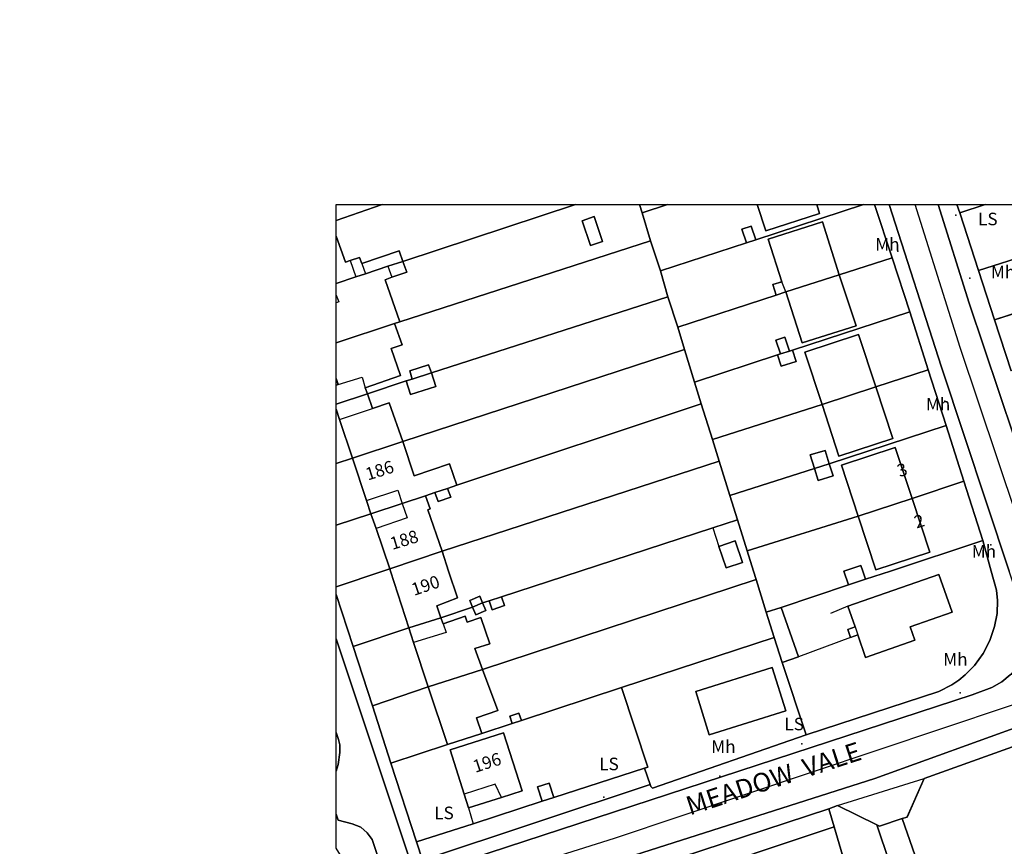
# Model space of a CAD drawing. Units: millimetres. Extents: x 708389209 to 737275418, y 711397183 to 740283392.
# Drawn here: x 722705461 to 722862653, y 725984037 to 726116037 of the extents above; entities that cross this region are included whole.
import ezdxf

# ---------------------------------------------------------------- set-up
doc = ezdxf.new("R2010")
doc.units = ezdxf.units.MM
doc.layers.add('19013-xrf_context$0$Anno', color=7, linetype='Continuous', true_color=0x5dd2c9)
for name, color, linetype in [('19013-xrf_context$0$ARTIFICIAL_POLY', 92, 'Continuous'), ('19013-xrf_context$0$BLP_POLY', 92, 'Continuous'), ('19013-xrf_context$0$BUILDING_POLY', 1, 'Continuous'), ('19013-xrf_context$0$DIVISION_LINE', 92, 'Continuous'), ('19013-xrf_context$0$SITE_POLY', 92, 'Continuous'), ('19013-xrf_context$0$STRUCTURE_PNT', 92, 'Continuous'), ('19013-xrf_context$0$VEGETATION_POLY', 92, 'Continuous'), ('19013-xrf_context$0$WAY_GDF1', 92, 'Continuous'), ('19013-xrf_context$0$WAY_POLY', 2, 'Continuous'), ('CL_SLOPE TOP', 233, 'Continuous')]:
    doc.layers.add(name, color=color, linetype=linetype)
doc.styles.add('19013-xrf_context$0$Arial', font='arial.ttf')

msp = doc.modelspace()

# ---------------------------------------------------------------- linework, layer by layer
at = {"layer": '19013-xrf_context$0$ARTIFICIAL_POLY', "color": 8}
for points in [[(722766630.069, 726077428.821, 0), (722766035.069, 726079145.821, 0), (722760074.07, 726077077.821, 0), (722759731.07, 726078066.821, 0), (722758207.07, 726077555.821, 0), (722757466.07, 726077298.821, 0), (722756000.07, 726081492.321, 0), (722756000.07, 726083964.321, 0), (722763340.569, 726086499.821, 0), (722794180.067, 726086499.821, 0)], [(722756000.07, 726083964.321, 0), (722756000.07, 726086499.821, 0), (722763340.569, 726086499.821, 0)], [(722804824.066, 726085207.821, 0), (722806193.066, 726080746.821, 0), (722766139.069, 726067786.822, 0), (722763809.069, 726074512.822, 0), (722764891.069, 726074896.822, 0), (722767253.069, 726075715.822, 0), (722766630.069, 726077428.821, 0), (722794180.067, 726086499.821, 0), (722804411.067, 726086499.821, 0)], [(722804824.066, 726085207.821, 0), (722804411.067, 726086499.821, 0), (722808868.566, 726086499.821, 0)], [(722822982.065, 726080884.821, 0), (722822248.065, 726083064.821, 0), (722820745.065, 726082576.821, 0), (722821490.065, 726080406.821, 0), (722807760.066, 726075926.822, 0), (722806193.066, 726080746.821, 0), (722804824.066, 726085207.821, 0), (722808868.566, 726086499.821, 0), (722823186.565, 726086499.821, 0), (722824582.065, 726082338.821, 0), (722833166.065, 726085096.821, 0), (722832723.565, 726086499.821, 0), (722840171.564, 726086499.821, 0)], [(722844761.064, 726077991.821, 0), (722836299.064, 726075315.822, 0), (722833602.064, 726083776.821, 0), (722824962.065, 726080998.821, 0), (722827115.065, 726074201.822, 0), (722825721.065, 726073756.822, 0), (722826255.065, 726072052.822, 0), (722810515.066, 726066925.822, 0), (722808948.066, 726071805.822, 0), (722807760.066, 726075926.822, 0), (722821490.065, 726080406.821, 0), (722822982.065, 726080884.821, 0), (722840171.564, 726086499.821, 0), (722841917.064, 726086499.821, 0)], [(722823186.565, 726086499.821, 0), (722832723.565, 726086499.821, 0), (722833166.065, 726085096.821, 0), (722824582.065, 726082338.821, 0)], [(722855531.063, 726085179.821, 0), (722855098.563, 726086499.821, 0), (722859615.563, 726086499.821, 0)], [(722866899.062, 726078666.821, 0), (722858507.063, 726075978.821, 0), (722855531.063, 726085179.821, 0), (722859615.563, 726086499.821, 0), (722864374.562, 726086499.821, 0)], [(722798502.067, 726080610.821, 0), (722797150.067, 726084582.821, 0), (722795232.067, 726083929.821, 0), (722796585.067, 726079957.821, 0)], [(722798502.067, 726080610.821, 0), (722796585.067, 726079957.821, 0), (722795232.067, 726083929.821, 0), (722797150.067, 726084582.821, 0)], [(722836299.064, 726075315.822, 0), (722827788.065, 726072554.822, 0), (722826255.065, 726072052.822, 0), (722825721.065, 726073756.822, 0), (722827115.065, 726074201.822, 0), (722824962.065, 726080998.821, 0), (722833602.064, 726083776.821, 0)], [(722822982.065, 726080884.821, 0), (722821490.065, 726080406.821, 0), (722820745.065, 726082576.821, 0), (722822248.065, 726083064.821, 0)], [(722766630.069, 726077428.821, 0), (722764230.069, 726076694.821, 0), (722760649.07, 726075463.822, 0), (722759149.07, 726074987.822, 0), (722756000.07, 726073930.822, 0), (722756000.07, 726081492.321, 0), (722757466.07, 726077298.821, 0), (722758207.07, 726077555.821, 0), (722759731.07, 726078066.821, 0), (722760074.07, 726077077.821, 0), (722766035.069, 726079145.821, 0)], [(722807760.066, 726075926.822, 0), (722808948.066, 726071805.822, 0), (722771205.069, 726059631.823, 0), (722770746.069, 726060907.823, 0), (722767724.069, 726059975.823, 0), (722768144.069, 726058616.823, 0), (722767187.069, 726058341.823, 0), (722760981.069, 726056288.823, 0), (722760624.07, 726057254.823, 0), (722766259.069, 726059207.823, 0), (722764771.069, 726063505.822, 0), (722766504.069, 726064106.822, 0), (722765316.069, 726067531.822, 0), (722766139.069, 726067786.822, 0), (722806193.066, 726080746.821, 0)], [(722766139.069, 726067786.822, 0), (722765316.069, 726067531.822, 0), (722756000.07, 726064420.322, 0), (722756000.07, 726073930.822, 0), (722759149.07, 726074987.822, 0), (722760649.07, 726075463.822, 0), (722764230.069, 726076694.821, 0), (722766630.069, 726077428.821, 0), (722767253.069, 726075715.822, 0), (722764891.069, 726074896.822, 0), (722763809.069, 726074512.822, 0)], [(722847557.064, 726069370.822, 0), (722828856.065, 726063275.822, 0), (722828334.065, 726063102.822, 0), (722827620.065, 726065323.822, 0), (722826185.065, 726064878.822, 0), (722826917.065, 726062677.822, 0), (722826446.065, 726062516.822, 0), (722813171.066, 726058164.823, 0), (722811586.066, 726063344.822, 0), (722810515.066, 726066925.822, 0), (722826255.065, 726072052.822, 0), (722827788.065, 726072554.822, 0), (722830380.065, 726064422.822, 0), (722839010.064, 726067173.822, 0), (722836299.064, 726075315.822, 0), (722844761.064, 726077991.821, 0)], [(722869461.062, 726070812.822, 0), (722861105.063, 726068117.822, 0), (722858507.063, 726075978.821, 0), (722866899.062, 726078666.821, 0)], [(722827788.065, 726072554.822, 0), (722836299.064, 726075315.822, 0), (722839010.064, 726067173.822, 0), (722830380.065, 726064422.822, 0)], [(722810515.066, 726066925.822, 0), (722811586.066, 726063344.822, 0), (722766602.069, 726048701.823, 0), (722764465.069, 726054872.823, 0), (722761770.069, 726053960.823, 0), (722760981.069, 726056288.823, 0), (722767187.069, 726058341.823, 0), (722767867.069, 726056206.823, 0), (722771879.069, 726057444.823, 0), (722771205.069, 726059631.823, 0), (722808948.066, 726071805.822, 0)], [(722872089.062, 726062627.822, 0), (722863723.062, 726059976.823, 0), (722861105.063, 726068117.822, 0), (722869461.062, 726070812.822, 0)], [(722850492.063, 726060129.823, 0), (722842131.064, 726057412.823, 0), (722839394.064, 726065753.822, 0), (722830826.065, 726062957.822, 0), (722833555.064, 726054607.823, 0), (722816066.066, 726049003.823, 0), (722814262.066, 726054683.823, 0), (722813171.066, 726058164.823, 0), (722826446.065, 726062516.822, 0), (722827034.065, 726060686.823, 0), (722829408.065, 726061450.822, 0), (722828856.065, 726063275.822, 0), (722847557.064, 726069370.822, 0)], [(722760981.069, 726056288.823, 0), (722756000.07, 726054655.323, 0), (722756000.07, 726057698.323, 0), (722756314.07, 726057806.823, 0), (722756000.07, 726058742.323, 0), (722756000.07, 726064420.322, 0), (722765316.069, 726067531.822, 0), (722766504.069, 726064106.822, 0), (722764771.069, 726063505.822, 0), (722766259.069, 726059207.823, 0), (722760624.07, 726057254.823, 0)], [(722828334.065, 726063102.822, 0), (722826917.065, 726062677.822, 0), (722826185.065, 726064878.822, 0), (722827620.065, 726065323.822, 0)], [(722842131.064, 726057412.823, 0), (722833555.064, 726054607.823, 0), (722830826.065, 726062957.822, 0), (722839394.064, 726065753.822, 0)], [(722813171.066, 726058164.823, 0), (722814262.066, 726054683.823, 0), (722775268.069, 726041700.824, 0), (722774077.069, 726045136.824, 0), (722768451.069, 726043186.824, 0), (722766602.069, 726048701.823, 0), (722811586.066, 726063344.822, 0)], [(722826446.065, 726062516.822, 0), (722826917.065, 726062677.822, 0), (722828334.065, 726063102.822, 0), (722828856.065, 726063275.822, 0), (722829408.065, 726061450.822, 0), (722827034.065, 726060686.823, 0)], [(722771205.069, 726059631.823, 0), (722768144.069, 726058616.823, 0), (722767724.069, 726059975.823, 0), (722770746.069, 726060907.823, 0)], [(722853368.063, 726051208.823, 0), (722834685.064, 726045118.824, 0), (722834031.064, 726047259.823, 0), (722831648.065, 726046523.824, 0), (722832344.065, 726044389.824, 0), (722818850.066, 726040069.824, 0), (722817142.066, 726045550.824, 0), (722816066.066, 726049003.823, 0), (722833555.064, 726054607.823, 0), (722836261.064, 726046362.824, 0), (722844842.064, 726049178.823, 0), (722842131.064, 726057412.823, 0), (722850492.063, 726060129.823, 0)], [(722756000.07, 726057698.323, 0), (722756000.07, 726058742.323, 0), (722756314.07, 726057806.823, 0)], [(722767187.069, 726058341.823, 0), (722768144.069, 726058616.823, 0), (722771205.069, 726059631.823, 0), (722771879.069, 726057444.823, 0), (722767867.069, 726056206.823, 0)], [(722833555.064, 726054607.823, 0), (722842131.064, 726057412.823, 0), (722844842.064, 726049178.823, 0), (722836261.064, 726046362.824, 0)], [(722766602.069, 726048701.823, 0), (722758586.07, 726046043.824, 0), (722756529.07, 726052213.823, 0), (722756000.07, 726053834.323, 0), (722756000.07, 726054655.323, 0), (722760981.069, 726056288.823, 0), (722761770.069, 726053960.823, 0), (722764465.069, 726054872.823, 0)], [(722758586.07, 726046043.824, 0), (722756000.07, 726045191.324, 0), (722756000.07, 726053834.323, 0), (722756529.07, 726052213.823, 0)], [(722816066.066, 726049003.823, 0), (722817142.066, 726045550.824, 0), (722772903.069, 726031159.825, 0), (722770611.069, 726037774.824, 0), (722770997.069, 726037908.824, 0), (722770262.069, 726040019.824, 0), (722771762.069, 726040512.824, 0), (722772256.069, 726039087.824, 0), (722774271.069, 726039785.824, 0), (722773750.069, 726041164.824, 0), (722775268.069, 726041700.824, 0), (722814262.066, 726054683.823, 0)], [(722856204.063, 726042326.824, 0), (722847923.064, 726039568.824, 0), (722845227.064, 726047731.823, 0), (722836646.064, 726044894.824, 0), (722839328.064, 726036781.824, 0), (722821609.065, 726031210.825, 0), (722820060.065, 726036182.824, 0), (722818850.066, 726040069.824, 0), (722832344.065, 726044389.824, 0), (722832937.065, 726042451.824, 0), (722835330.064, 726043183.824, 0), (722834685.064, 726045118.824, 0), (722853368.063, 726051208.823, 0)], [(722775268.069, 726041700.824, 0), (722773750.069, 726041164.824, 0), (722771762.069, 726040512.824, 0), (722770262.069, 726040019.824, 0), (722766533.069, 726038793.824, 0), (722761538.069, 726037141.824, 0), (722760852.07, 726039271.824, 0), (722758586.07, 726046043.824, 0), (722766602.069, 726048701.823, 0), (722768451.069, 726043186.824, 0), (722774077.069, 726045136.824, 0)], [(722847923.064, 726039568.824, 0), (722839328.064, 726036781.824, 0), (722836646.064, 726044894.824, 0), (722845227.064, 726047731.823, 0)], [(722761538.069, 726037141.824, 0), (722756000.07, 726035306.824, 0), (722756000.07, 726045191.324, 0), (722758586.07, 726046043.824, 0), (722760852.07, 726039271.824, 0)], [(722834685.064, 726045118.824, 0), (722832344.065, 726044389.824, 0), (722831648.065, 726046523.824, 0), (722834031.064, 726047259.823, 0)], [(722818850.066, 726040069.824, 0), (722820060.065, 726036182.824, 0), (722816098.066, 726034891.824, 0), (722794939.067, 726027990.825, 0), (722782366.068, 726023876.825, 0), (722780427.068, 726023223.825, 0), (722779350.068, 726022898.825, 0), (722778914.068, 726023958.825, 0), (722777319.068, 726023301.825, 0), (722777743.068, 726022213.825, 0), (722772713.069, 726020511.825, 0), (722772034.069, 726022421.825, 0), (722775379.069, 726023688.825, 0), (722773936.069, 726027990.825, 0), (722772903.069, 726031159.825, 0), (722817142.066, 726045550.824, 0)], [(722832344.065, 726044389.824, 0), (722834685.064, 726045118.824, 0), (722835330.064, 726043183.824, 0), (722832937.065, 726042451.824, 0)], [(722771762.069, 726040512.824, 0), (722773750.069, 726041164.824, 0), (722774271.069, 726039785.824, 0), (722772256.069, 726039087.824, 0)], [(722859218.063, 726032845.824, 0), (722844469.064, 726027990.825, 0), (722840473.064, 726026675.825, 0), (722840043.064, 726027990.825, 0), (722839745.064, 726028902.825, 0), (722837047.064, 726027990.825, 0), (722837766.064, 726025790.825, 0), (722827048.065, 726022187.825, 0), (722824660.065, 726021412.825, 0), (722823026.065, 726026661.825, 0), (722822612.065, 726027990.825, 0), (722821609.065, 726031210.825, 0), (722839328.064, 726036781.824, 0), (722842160.064, 726028201.825, 0), (722850759.063, 726030987.825, 0), (722847923.064, 726039568.824, 0), (722856204.063, 726042326.824, 0)], [(722772903.069, 726031159.825, 0), (722764536.069, 726028371.825, 0), (722762346.069, 726034766.824, 0), (722761538.069, 726037141.824, 0), (722766533.069, 726038793.824, 0), (722770262.069, 726040019.824, 0), (722770997.069, 726037908.824, 0), (722770611.069, 726037774.824, 0)], [(722839328.064, 726036781.824, 0), (722847923.064, 726039568.824, 0), (722850759.063, 726030987.825, 0), (722842160.064, 726028201.825, 0)], [(722764536.069, 726028371.825, 0), (722763422.069, 726027990.825, 0), (722756000.07, 726025456.325, 0), (722756000.07, 726035306.824, 0), (722761538.069, 726037141.824, 0), (722762346.069, 726034766.824, 0)], [(722821609.065, 726031210.825, 0), (722822612.065, 726027990.825, 0), (722823026.065, 726026661.825, 0), (722779351.068, 726012249.826, 0), (722778111.068, 726015607.826, 0), (722780527.068, 726016384.826, 0), (722779089.068, 726020554.825, 0), (722776917.068, 726019805.825, 0), (722776572.068, 726020803.825, 0), (722773089.069, 726019563.825, 0), (722772713.069, 726020511.825, 0), (722777743.068, 726022213.825, 0), (722778260.068, 726021013.825, 0), (722779856.068, 726021670.825, 0), (722779350.068, 726022898.825, 0), (722780427.068, 726023223.825, 0), (722780902.068, 726021813.825, 0), (722782841.068, 726022466.825, 0), (722782366.068, 726023876.825, 0), (722794939.067, 726027990.825, 0), (722816098.066, 726034891.824, 0), (722820060.065, 726036182.824, 0)], [(722820848.065, 726029381.825, 0), (722818237.066, 726028492.825, 0), (722817069.066, 726031923.825, 0), (722819681.065, 726032812.824, 0)], [(722820848.065, 726029381.825, 0), (722819681.065, 726032812.824, 0), (722817069.066, 726031923.825, 0), (722818237.066, 726028492.825, 0)], [(722831006.065, 726001818.827, 0), (722827162.065, 726013386.826, 0), (722829782.065, 726014293.826, 0), (722827048.065, 726022187.825, 0), (722837766.064, 726025790.825, 0), (722840473.064, 726026675.825, 0), (722844469.064, 726027990.825, 0), (722859218.063, 726032845.824, 0), (722860561.063, 726027990.825, 0), (722861403.063, 726024943.825, 0), (722861582.063, 726023307.825, 0), (722861489.063, 726021207.825, 0), (722861112.063, 726019139.825, 0), (722860355.063, 726016900.826, 0), (722859265.063, 726014802.826, 0), (722857868.063, 726012896.826, 0), (722856393.063, 726011398.826, 0), (722855374.063, 726010569.826, 0), (722854287.063, 726009830.826, 0), (722852188.063, 726008743.826, 0)], [(722772713.069, 726020511.825, 0), (722767562.069, 726018934.825, 0), (722764667.069, 726027990.825, 0), (722764536.069, 726028371.825, 0), (722772903.069, 726031159.825, 0), (722773936.069, 726027990.825, 0), (722775379.069, 726023688.825, 0), (722772034.069, 726022421.825, 0)], [(722840473.064, 726026675.825, 0), (722837766.064, 726025790.825, 0), (722837047.064, 726027990.825, 0), (722839745.064, 726028902.825, 0), (722840043.064, 726027990.825, 0)], [(722767562.069, 726018934.825, 0), (722758697.07, 726015919.826, 0), (722756000.07, 726024236.825, 0), (722756000.07, 726025456.325, 0), (722763422.069, 726027990.825, 0), (722764536.069, 726028371.825, 0), (722764667.069, 726027990.825, 0)], [(722847599.064, 726019086.825, 0), (722854302.063, 726021419.825, 0), (722852209.063, 726027433.825, 0), (722837673.064, 726022373.825, 0), (722838822.064, 726019073.825, 0), (722837663.064, 726018669.825, 0), (722838109.064, 726017384.826, 0), (722839269.064, 726017788.826, 0), (722840517.064, 726014204.826, 0), (722848349.063, 726016930.826, 0)], [(722847599.064, 726019086.825, 0), (722848349.063, 726016930.826, 0), (722840517.064, 726014204.826, 0), (722839269.064, 726017788.826, 0), (722838109.064, 726017384.826, 0), (722837663.064, 726018669.825, 0), (722838822.064, 726019073.825, 0), (722837673.064, 726022373.825, 0), (722852209.063, 726027433.825, 0), (722854302.063, 726021419.825, 0)], [(722824660.065, 726021412.825, 0), (722825912.065, 726017396.826, 0), (722801536.067, 726009396.826, 0), (722785549.068, 726004147.826, 0), (722785169.068, 726005309.826, 0), (722783713.068, 726004831.826, 0), (722784093.068, 726003672.826, 0), (722779221.068, 726002073.827, 0), (722778367.068, 726004547.826, 0), (722781773.068, 726005722.826, 0), (722779351.068, 726012249.826, 0), (722823026.065, 726026661.825, 0)], [(722758697.07, 726015919.826, 0), (722761765.069, 726006460.826, 0), (722764730.069, 725997317.827, 0), (722768805.069, 725984752.828, 0), (722769762.069, 725981845.828, 0), (722767976.069, 725981251.828, 0), (722756000.07, 726017184.326, 0), (722756000.07, 726024236.825, 0)], [(722779350.068, 726022898.825, 0), (722777743.068, 726022213.825, 0), (722777319.068, 726023301.825, 0), (722778914.068, 726023958.825, 0)], [(722780427.068, 726023223.825, 0), (722782366.068, 726023876.825, 0), (722782841.068, 726022466.825, 0), (722780902.068, 726021813.825, 0)], [(722777743.068, 726022213.825, 0), (722779350.068, 726022898.825, 0), (722779856.068, 726021670.825, 0), (722778260.068, 726021013.825, 0)], [(722779351.068, 726012249.826, 0), (722770686.069, 726009522.826, 0), (722768348.069, 726016564.826, 0), (722767562.069, 726018934.825, 0), (722772713.069, 726020511.825, 0), (722773089.069, 726019563.825, 0), (722776572.068, 726020803.825, 0), (722776917.068, 726019805.825, 0), (722779089.068, 726020554.825, 0), (722780527.068, 726016384.826, 0), (722778111.068, 726015607.826, 0)], [(722770686.069, 726009522.826, 0), (722761765.069, 726006460.826, 0), (722758697.07, 726015919.826, 0), (722767562.069, 726018934.825, 0), (722768348.069, 726016564.826, 0)], [(722827162.065, 726013386.826, 0), (722831006.065, 726001818.827, 0), (722806466.066, 725993313.827, 0), (722806223.066, 725993571.827, 0), (722806101.066, 725993925.827, 0), (722805206.066, 725996510.827, 0), (722805757.066, 725996688.827, 0), (722801536.067, 726009396.826, 0), (722825912.065, 726017396.826, 0)], [(722779221.068, 726002073.827, 0), (722773755.069, 726000279.827, 0), (722770686.069, 726009522.826, 0), (722779351.068, 726012249.826, 0), (722781773.068, 726005722.826, 0), (722778367.068, 726004547.826, 0)], [(722827779.065, 726005653.826, 0), (722825605.065, 726012586.826, 0), (722813387.066, 726008758.826, 0), (722815559.066, 726001825.827, 0)], [(722827779.065, 726005653.826, 0), (722815559.066, 726001825.827, 0), (722813387.066, 726008758.826, 0), (722825605.065, 726012586.826, 0)], [(722773755.069, 726000279.827, 0), (722764730.069, 725997317.827, 0), (722761765.069, 726006460.826, 0), (722770686.069, 726009522.826, 0)], [(722805206.066, 725996510.827, 0), (722790726.067, 725991822.827, 0), (722789984.067, 725994142.827, 0), (722788120.068, 725993545.827, 0), (722788862.068, 725991225.827, 0), (722777878.068, 725987641.828, 0), (722768805.069, 725984752.828, 0), (722764730.069, 725997317.827, 0), (722773755.069, 726000279.827, 0), (722779221.068, 726002073.827, 0), (722784093.068, 726003672.826, 0), (722785549.068, 726004147.826, 0), (722801536.067, 726009396.826, 0), (722805757.066, 725996688.827, 0)], [(722785549.068, 726004147.826, 0), (722784093.068, 726003672.826, 0), (722783713.068, 726004831.826, 0), (722785169.068, 726005309.826, 0)], [(722782383.068, 725991838.827, 0), (722785654.068, 725992873.827, 0), (722782724.068, 726002136.827, 0), (722774202.069, 725999440.827, 0), (722776435.068, 725992378.827, 0), (722777132.068, 725990177.827, 0)], [(722782383.068, 725991838.827, 0), (722777132.068, 725990177.827, 0), (722776435.068, 725992378.827, 0), (722774202.069, 725999440.827, 0), (722782724.068, 726002136.827, 0), (722785654.068, 725992873.827, 0)], [(722790726.067, 725991822.827, 0), (722788862.068, 725991225.827, 0), (722788120.068, 725993545.827, 0), (722789984.067, 725994142.827, 0)], [(722838817.064, 725975737.828, 0), (722813616.066, 725967237.829, 0), (722809687.066, 725978507.828, 0), (722835478.064, 725987150.828, 0)]]:
    msp.add_polyline3d(points, close=True, dxfattribs=at)
for points in [[(722769762.069, 725981845.828, 0), (722806101.066, 725993925.827, 0), (722806223.066, 725993571.827, 0), (722806466.066, 725993313.827, 0), (722831006.065, 726001818.827, 0), (722852188.063, 726008743.826, 0), (722854287.063, 726009830.826, 0), (722855374.063, 726010569.826, 0), (722856393.063, 726011398.826, 0), (722857868.063, 726012896.826, 0), (722859265.063, 726014802.826, 0), (722860355.063, 726016900.826, 0), (722861112.063, 726019139.825, 0), (722861489.063, 726021207.825, 0), (722861582.063, 726023307.825, 0), (722861403.063, 726024943.825, 0), (722860561.063, 726027990.825, 0), (722859218.063, 726032845.824, 0), (722856204.063, 726042326.824, 0), (722853368.063, 726051208.823, 0), (722850492.063, 726060129.823, 0), (722847557.064, 726069370.822, 0), (722844761.064, 726077991.821, 0), (722841917.064, 726086499.821, 0), (722844283.064, 726086499.821, 0), (722852626.063, 726060542.823, 0), (722863419.062, 726027990.825, 0)], [(722871391.062, 726027990.825, 0), (722857055.063, 726070746.822, 0), (722852107.563, 726086499.821, 0), (722855098.563, 726086499.821, 0), (722855531.063, 726085179.821, 0), (722858507.063, 726075978.821, 0), (722861105.063, 726068117.822, 0), (722863723.062, 726059976.823, 0)], [(722946513.057, 726029669.825, 0), (722941894.057, 726027989.825, 0), (722910727.059, 726016655.826, 0), (722909582.059, 726011454.826, 0), (722909496.059, 726011064.826, 0), (722901778.06, 726008476.826, 0), (722901307.06, 726008696.826, 0), (722896134.06, 726011107.826, 0), (722892483.06, 726010035.826, 0), (722875851.062, 726004189.826, 0), (722849849.063, 725994861.827, 0), (722847142.064, 725988716.828, 0), (722846351.064, 725988454.828, 0), (722842714.064, 725987258.828, 0), (722842314.064, 725987455.828, 0), (722836032.064, 725990544.827, 0), (722834654.064, 725990004.827, 0), (722773666.069, 725969989.829, 0), (722772757.069, 725972752.829, 0), (722841990.064, 725994862.827, 0), (722874977.062, 726006776.826, 0), (722933710.058, 726027989.825, 0), (722952752.056, 726035044.824, 0)], [(722863601.062, 726011437.826, 0), (722862242.063, 726010296.826, 0), (722860645.063, 726009374.826, 0), (722857545.063, 726008231.826, 0), (722771810.069, 725980159.828, 0)], [(722858442.063, 725939507.831, 0), (722842314.064, 725987455.828, 0), (722842714.064, 725987258.828, 0), (722846351.064, 725988454.828, 0), (722853718.063, 725967225.829, 0)]]:
    msp.add_polyline3d(points, dxfattribs=at)
at = {"layer": '19013-xrf_context$0$BLP_POLY', "color": 8}
for points in [[(722756000.07, 726083964.821, 0), (722756000.07, 726086500.321, 0), (722763340.569, 726086500.321, 0)], [(722804824.066, 726085208.321, 0), (722806193.066, 726080747.321, 0), (722766139.069, 726067787.322, 0), (722765316.069, 726067532.322, 0), (722756000.07, 726064420.822, 0), (722756000.07, 726073931.322, 0), (722759149.07, 726074988.322, 0), (722760649.07, 726075464.322, 0), (722764230.069, 726076695.321, 0), (722766630.069, 726077429.321, 0), (722794180.067, 726086500.321, 0), (722804411.067, 726086500.321, 0)], [(722756000.07, 726073931.322, 0), (722756000.07, 726083964.821, 0), (722763340.569, 726086500.321, 0), (722794180.067, 726086500.321, 0), (722766630.069, 726077429.321, 0), (722764230.069, 726076695.321, 0), (722760649.07, 726075464.322, 0), (722759149.07, 726074988.322, 0)], [(722804824.066, 726085208.321, 0), (722804411.067, 726086500.321, 0), (722808868.566, 726086500.321, 0)], [(722807760.066, 726075927.322, 0), (722806193.066, 726080747.321, 0), (722804824.066, 726085208.321, 0), (722808868.566, 726086500.321, 0), (722840171.564, 726086500.321, 0), (722822982.065, 726080885.321, 0), (722821490.065, 726080407.321, 0)], [(722844761.064, 726077992.321, 0), (722836299.064, 726075316.322, 0), (722827788.065, 726072555.322, 0), (722826255.065, 726072053.322, 0), (722810515.066, 726066926.322, 0), (722808948.066, 726071806.322, 0), (722807760.066, 726075927.322, 0), (722821490.065, 726080407.321, 0), (722822982.065, 726080885.321, 0), (722840171.564, 726086500.321, 0), (722841917.064, 726086500.321, 0)], [(722855531.063, 726085180.321, 0), (722855098.563, 726086500.321, 0), (722859615.563, 726086500.321, 0)], [(722858507.063, 726075979.321, 0), (722855531.063, 726085180.321, 0), (722859615.563, 726086500.321, 0), (722890817.061, 726086500.321, 0), (722875750.062, 726081593.321, 0), (722866899.062, 726078667.321, 0)], [(722894056.06, 726080847.321, 0), (722894591.06, 726078987.321, 0), (722881649.061, 726074723.322, 0), (722879622.061, 726074111.322, 0), (722878285.061, 726073657.322, 0), (722869461.062, 726070813.322, 0), (722861105.063, 726068118.322, 0), (722858507.063, 726075979.321, 0), (722866899.062, 726078667.321, 0), (722875750.062, 726081593.321, 0), (722890817.061, 726086500.321, 0), (722892207.06, 726086500.321, 0)], [(722807760.066, 726075927.322, 0), (722808948.066, 726071806.322, 0), (722771205.069, 726059632.323, 0), (722768144.069, 726058617.323, 0), (722767187.069, 726058342.323, 0), (722760981.069, 726056289.323, 0), (722756000.07, 726054655.823, 0), (722756000.07, 726064420.822, 0), (722765316.069, 726067532.322, 0), (722766139.069, 726067787.322, 0), (722806193.066, 726080747.321, 0)], [(722896654.06, 726072886.322, 0), (722897269.06, 726070926.322, 0), (722880929.061, 726065505.322, 0), (722872089.062, 726062628.322, 0), (722863723.062, 726059977.323, 0), (722861105.063, 726068118.322, 0), (722869461.062, 726070813.322, 0), (722878285.061, 726073657.322, 0), (722879622.061, 726074111.322, 0), (722881649.061, 726074723.322, 0), (722894591.06, 726078987.321, 0)], [(722847557.064, 726069371.322, 0), (722828856.065, 726063276.322, 0), (722828334.065, 726063103.322, 0), (722826917.065, 726062678.322, 0), (722826446.065, 726062517.322, 0), (722813171.066, 726058165.323, 0), (722811586.066, 726063345.322, 0), (722810515.066, 726066926.322, 0), (722826255.065, 726072053.322, 0), (722827788.065, 726072555.322, 0), (722836299.064, 726075316.322, 0), (722844761.064, 726077992.321, 0)], [(722810515.066, 726066926.322, 0), (722811586.066, 726063345.322, 0), (722766602.069, 726048702.323, 0), (722758586.07, 726046044.324, 0), (722756000.07, 726045191.824, 0), (722756000.07, 726054655.823, 0), (722760981.069, 726056289.323, 0), (722767187.069, 726058342.323, 0), (722768144.069, 726058617.323, 0), (722771205.069, 726059632.323, 0), (722808948.066, 726071806.322, 0)], [(722850492.063, 726060130.323, 0), (722842131.064, 726057413.323, 0), (722833555.064, 726054608.323, 0), (722816066.066, 726049004.323, 0), (722814262.066, 726054684.323, 0), (722813171.066, 726058165.323, 0), (722826446.065, 726062517.322, 0), (722826917.065, 726062678.322, 0), (722828334.065, 726063103.322, 0), (722828856.065, 726063276.322, 0), (722847557.064, 726069371.322, 0)], [(722813171.066, 726058165.323, 0), (722814262.066, 726054684.323, 0), (722775268.069, 726041701.324, 0), (722773750.069, 726041165.324, 0), (722771762.069, 726040513.324, 0), (722770262.069, 726040020.324, 0), (722766533.069, 726038794.324, 0), (722761538.069, 726037142.324, 0), (722756000.07, 726035307.324, 0), (722756000.07, 726045191.824, 0), (722758586.07, 726046044.324, 0), (722766602.069, 726048702.323, 0), (722811586.066, 726063345.322, 0)], [(722853368.063, 726051209.323, 0), (722834685.064, 726045119.324, 0), (722832344.065, 726044390.324, 0), (722818850.066, 726040070.324, 0), (722817142.066, 726045551.324, 0), (722816066.066, 726049004.323, 0), (722833555.064, 726054608.323, 0), (722842131.064, 726057413.323, 0), (722850492.063, 726060130.323, 0)], [(722816066.066, 726049004.323, 0), (722817142.066, 726045551.324, 0), (722772903.069, 726031160.325, 0), (722764536.069, 726028372.325, 0), (722763422.069, 726027991.325, 0), (722756000.07, 726025456.825, 0), (722756000.07, 726035307.324, 0), (722761538.069, 726037142.324, 0), (722766533.069, 726038794.324, 0), (722770262.069, 726040020.324, 0), (722771762.069, 726040513.324, 0), (722773750.069, 726041165.324, 0), (722775268.069, 726041701.324, 0), (722814262.066, 726054684.323, 0)], [(722856204.063, 726042327.324, 0), (722847923.064, 726039569.324, 0), (722839328.064, 726036782.324, 0), (722821609.065, 726031211.325, 0), (722820060.065, 726036183.324, 0), (722818850.066, 726040070.324, 0), (722832344.065, 726044390.324, 0), (722834685.064, 726045119.324, 0), (722853368.063, 726051209.323, 0)], [(722818850.066, 726040070.324, 0), (722820060.065, 726036183.324, 0), (722816098.066, 726034892.324, 0), (722794939.067, 726027991.325, 0), (722782366.068, 726023877.325, 0), (722780427.068, 726023224.325, 0), (722779350.068, 726022899.325, 0), (722777743.068, 726022214.325, 0), (722772713.069, 726020512.325, 0), (722767562.069, 726018935.325, 0), (722758697.07, 726015920.326, 0), (722756000.07, 726024237.325, 0), (722756000.07, 726025456.825, 0), (722763422.069, 726027991.325, 0), (722764536.069, 726028372.325, 0), (722772903.069, 726031160.325, 0), (722817142.066, 726045551.324, 0)], [(722859218.063, 726032846.324, 0), (722844469.064, 726027991.325, 0), (722840473.064, 726026676.325, 0), (722837766.064, 726025791.325, 0), (722827048.065, 726022188.325, 0), (722824660.065, 726021413.325, 0), (722823026.065, 726026662.325, 0), (722822612.065, 726027991.325, 0), (722821609.065, 726031211.325, 0), (722839328.064, 726036782.324, 0), (722847923.064, 726039569.324, 0), (722856204.063, 726042327.324, 0)], [(722821609.065, 726031211.325, 0), (722822612.065, 726027991.325, 0), (722823026.065, 726026662.325, 0), (722779351.068, 726012250.326, 0), (722770686.069, 726009523.326, 0), (722761765.069, 726006461.326, 0), (722758697.07, 726015920.326, 0), (722767562.069, 726018935.325, 0), (722772713.069, 726020512.325, 0), (722777743.068, 726022214.325, 0), (722779350.068, 726022899.325, 0), (722780427.068, 726023224.325, 0), (722782366.068, 726023877.325, 0), (722794939.067, 726027991.325, 0), (722816098.066, 726034892.324, 0), (722820060.065, 726036183.324, 0)], [(722831006.065, 726001819.327, 0), (722827162.065, 726013387.326, 0), (722829782.065, 726014294.326, 0), (722827048.065, 726022188.325, 0), (722837766.064, 726025791.325, 0), (722840473.064, 726026676.325, 0), (722844469.064, 726027991.325, 0), (722859218.063, 726032846.324, 0), (722860561.063, 726027991.325, 0), (722861403.063, 726024944.325, 0), (722861582.063, 726023308.325, 0), (722861489.063, 726021208.325, 0), (722861112.063, 726019140.325, 0), (722860355.063, 726016901.326, 0), (722859265.063, 726014803.326, 0), (722857868.063, 726012897.326, 0), (722856393.063, 726011399.326, 0), (722855374.063, 726010570.326, 0), (722854287.063, 726009831.326, 0), (722852188.063, 726008744.326, 0)], [(722824660.065, 726021413.325, 0), (722825912.065, 726017397.326, 0), (722801536.067, 726009397.326, 0), (722785549.068, 726004148.326, 0), (722784093.068, 726003673.326, 0), (722779221.068, 726002074.327, 0), (722773755.069, 726000280.327, 0), (722764730.069, 725997318.327, 0), (722761765.069, 726006461.326, 0), (722770686.069, 726009523.326, 0), (722779351.068, 726012250.326, 0), (722823026.065, 726026662.325, 0)], [(722827162.065, 726013387.326, 0), (722825912.065, 726017397.326, 0), (722824660.065, 726021413.325, 0), (722827048.065, 726022188.325, 0), (722829782.065, 726014294.326, 0)], [(722827162.065, 726013387.326, 0), (722831006.065, 726001819.327, 0), (722806466.066, 725993314.327, 0), (722806223.066, 725993572.327, 0), (722806101.066, 725993926.327, 0), (722805206.066, 725996511.327, 0), (722805757.066, 725996689.327, 0), (722801536.067, 726009397.326, 0), (722825912.065, 726017397.326, 0)], [(722805206.066, 725996511.327, 0), (722790726.067, 725991823.327, 0), (722788862.068, 725991226.327, 0), (722777878.068, 725987642.328, 0), (722768805.069, 725984753.328, 0), (722764730.069, 725997318.327, 0), (722773755.069, 726000280.327, 0), (722779221.068, 726002074.327, 0), (722784093.068, 726003673.326, 0), (722785549.068, 726004148.326, 0), (722801536.067, 726009397.326, 0), (722805757.066, 725996689.327, 0)], [(722838817.064, 725975738.328, 0), (722813616.066, 725967238.329, 0), (722809687.066, 725978508.328, 0), (722835478.064, 725987151.328, 0)]]:
    msp.add_polyline3d(points, close=True, dxfattribs=at)
msp.add_polyline3d([(722838817.064, 725975738.328, 0), (722835478.064, 725987151.328, 0), (722834654.064, 725990005.327, 0), (722836032.064, 725990545.327, 0), (722842314.064, 725987456.328, 0), (722842714.064, 725987259.328, 0), (722846351.064, 725988455.328, 0), (722847142.064, 725988717.328, 0), (722849849.063, 725994862.327, 0), (722875851.062, 726004190.326, 0), (722892483.06, 726010036.326, 0), (722896134.06, 726011108.326, 0), (722901307.06, 726008697.326, 0), (722901778.06, 726008477.326, 0), (722909496.059, 726011065.326, 0), (722909582.059, 726011455.326, 0), (722910727.059, 726016656.326, 0), (722941894.057, 726027990.325, 0), (722946513.057, 726029670.325, 0)], dxfattribs=at)
at = {"layer": '19013-xrf_context$0$BUILDING_POLY', "color": 8}
for points in [[(722833166.065, 726085097.321, 0), (722824582.065, 726082339.321, 0), (722823186.565, 726086500.321, 0), (722832723.565, 726086500.321, 0)], [(722798502.067, 726080611.321, 0), (722796585.067, 726079958.321, 0), (722795232.067, 726083930.321, 0), (722797150.067, 726084583.321, 0)], [(722836299.064, 726075316.322, 0), (722827788.065, 726072555.322, 0), (722826255.065, 726072053.322, 0), (722825721.065, 726073757.322, 0), (722827115.065, 726074202.322, 0), (722824962.065, 726080999.321, 0), (722833602.064, 726083777.321, 0)], [(722822982.065, 726080885.321, 0), (722821490.065, 726080407.321, 0), (722820745.065, 726082577.321, 0), (722822248.065, 726083065.321, 0)], [(722766630.069, 726077429.321, 0), (722764230.069, 726076695.321, 0), (722760649.07, 726075464.322, 0), (722759149.07, 726074988.322, 0), (722756000.07, 726073931.322, 0), (722756000.07, 726081492.821, 0), (722757466.07, 726077299.321, 0), (722758207.07, 726077556.321, 0), (722759731.07, 726078067.321, 0), (722760074.07, 726077078.321, 0), (722766035.069, 726079146.321, 0)], [(722765316.069, 726067532.322, 0), (722756000.07, 726064420.822, 0), (722756000.07, 726073931.322, 0), (722759149.07, 726074988.322, 0), (722760649.07, 726075464.322, 0), (722764230.069, 726076695.321, 0), (722766630.069, 726077429.321, 0), (722767253.069, 726075716.322, 0), (722764891.069, 726074897.322, 0), (722763809.069, 726074513.322, 0), (722766139.069, 726067787.322, 0)], [(722827788.065, 726072555.322, 0), (722836299.064, 726075316.322, 0), (722839010.064, 726067174.322, 0), (722830380.065, 726064423.322, 0)], [(722760981.069, 726056289.323, 0), (722756000.07, 726054655.823, 0), (722756000.07, 726057698.823, 0), (722756314.07, 726057807.323, 0), (722756000.07, 726058742.823, 0), (722756000.07, 726064420.822, 0), (722765316.069, 726067532.322, 0), (722766504.069, 726064107.322, 0), (722764771.069, 726063506.322, 0), (722766259.069, 726059208.323, 0), (722760624.07, 726057255.323, 0)], [(722828334.065, 726063103.322, 0), (722826917.065, 726062678.322, 0), (722826185.065, 726064879.322, 0), (722827620.065, 726065324.322, 0)], [(722842131.064, 726057413.323, 0), (722833555.064, 726054608.323, 0), (722830826.065, 726062958.322, 0), (722839394.064, 726065754.322, 0)], [(722826917.065, 726062678.322, 0), (722828334.065, 726063103.322, 0), (722828856.065, 726063276.322, 0), (722829408.065, 726061451.322, 0), (722827034.065, 726060687.323, 0), (722826446.065, 726062517.322, 0)], [(722771205.069, 726059632.323, 0), (722768144.069, 726058617.323, 0), (722767724.069, 726059976.323, 0), (722770746.069, 726060908.323, 0)], [(722768144.069, 726058617.323, 0), (722771205.069, 726059632.323, 0), (722771879.069, 726057445.323, 0), (722767867.069, 726056207.323, 0), (722767187.069, 726058342.323, 0)], [(722833555.064, 726054608.323, 0), (722842131.064, 726057413.323, 0), (722844842.064, 726049179.323, 0), (722836261.064, 726046363.324, 0)], [(722766602.069, 726048702.323, 0), (722758586.07, 726046044.324, 0), (722756529.07, 726052214.323, 0), (722756000.07, 726053834.823, 0), (722756000.07, 726054655.823, 0), (722760981.069, 726056289.323, 0), (722761770.069, 726053961.323, 0), (722764465.069, 726054873.323, 0)], [(722773750.069, 726041165.324, 0), (722771762.069, 726040513.324, 0), (722770262.069, 726040020.324, 0), (722766533.069, 726038794.324, 0), (722761538.069, 726037142.324, 0), (722760852.07, 726039272.324, 0), (722758586.07, 726046044.324, 0), (722766602.069, 726048702.323, 0), (722768451.069, 726043187.324, 0), (722774077.069, 726045137.324, 0), (722775268.069, 726041701.324, 0)], [(722847923.064, 726039569.324, 0), (722839328.064, 726036782.324, 0), (722836646.064, 726044895.324, 0), (722845227.064, 726047732.323, 0)], [(722834685.064, 726045119.324, 0), (722832344.065, 726044390.324, 0), (722831648.065, 726046524.324, 0), (722834031.064, 726047260.323, 0)], [(722832344.065, 726044390.324, 0), (722834685.064, 726045119.324, 0), (722835330.064, 726043184.324, 0), (722832937.065, 726042452.324, 0)], [(722771762.069, 726040513.324, 0), (722773750.069, 726041165.324, 0), (722774271.069, 726039786.324, 0), (722772256.069, 726039088.324, 0)], [(722772903.069, 726031160.325, 0), (722764536.069, 726028372.325, 0), (722762346.069, 726034767.324, 0), (722761538.069, 726037142.324, 0), (722766533.069, 726038794.324, 0), (722770262.069, 726040020.324, 0), (722770997.069, 726037909.324, 0), (722770611.069, 726037775.324, 0)], [(722839328.064, 726036782.324, 0), (722847923.064, 726039569.324, 0), (722850759.063, 726030988.325, 0), (722842160.064, 726028202.325, 0)], [(722820848.065, 726029382.325, 0), (722818237.066, 726028493.325, 0), (722817069.066, 726031924.325, 0), (722819681.065, 726032813.324, 0)], [(722772713.069, 726020512.325, 0), (722767562.069, 726018935.325, 0), (722764667.069, 726027991.325, 0), (722764536.069, 726028372.325, 0), (722772903.069, 726031160.325, 0), (722773936.069, 726027991.325, 0), (722775379.069, 726023689.325, 0), (722772034.069, 726022422.325, 0)], [(722840473.064, 726026676.325, 0), (722837766.064, 726025791.325, 0), (722837047.064, 726027991.325, 0), (722839745.064, 726028903.325, 0), (722840043.064, 726027991.325, 0)], [(722847599.064, 726019087.325, 0), (722848349.063, 726016931.326, 0), (722840517.064, 726014205.326, 0), (722839269.064, 726017789.326, 0), (722838109.064, 726017385.326, 0), (722837663.064, 726018670.325, 0), (722838822.064, 726019074.325, 0), (722837673.064, 726022374.325, 0), (722852209.063, 726027434.325, 0), (722854302.063, 726021420.325, 0)], [(722779350.068, 726022899.325, 0), (722777743.068, 726022214.325, 0), (722777319.068, 726023302.325, 0), (722778914.068, 726023959.325, 0)], [(722782841.068, 726022467.325, 0), (722780902.068, 726021814.325, 0), (722780427.068, 726023224.325, 0), (722782366.068, 726023877.325, 0)], [(722777743.068, 726022214.325, 0), (722779350.068, 726022899.325, 0), (722779856.068, 726021671.325, 0), (722778260.068, 726021014.325, 0)], [(722779351.068, 726012250.326, 0), (722770686.069, 726009523.326, 0), (722768348.069, 726016565.326, 0), (722767562.069, 726018935.325, 0), (722772713.069, 726020512.325, 0), (722773089.069, 726019564.325, 0), (722776572.068, 726020804.325, 0), (722776917.068, 726019806.325, 0), (722779089.068, 726020555.325, 0), (722780527.068, 726016385.326, 0), (722778111.068, 726015608.326, 0)], [(722770686.069, 726009523.326, 0), (722779351.068, 726012250.326, 0), (722781773.068, 726005723.326, 0), (722778367.068, 726004548.326, 0), (722779221.068, 726002074.327, 0), (722773755.069, 726000280.327, 0)], [(722827779.065, 726005654.326, 0), (722815559.066, 726001826.327, 0), (722813387.066, 726008759.326, 0), (722825605.065, 726012587.326, 0)], [(722785549.068, 726004148.326, 0), (722784093.068, 726003673.326, 0), (722783713.068, 726004832.326, 0), (722785169.068, 726005310.326, 0)], [(722782383.068, 725991839.327, 0), (722777132.068, 725990178.327, 0), (722776435.068, 725992379.327, 0), (722774202.069, 725999441.327, 0), (722782724.068, 726002137.327, 0), (722785654.068, 725992874.327, 0)], [(722790726.067, 725991823.327, 0), (722788862.068, 725991226.327, 0), (722788120.068, 725993546.327, 0), (722789984.067, 725994143.327, 0)]]:
    msp.add_polyline3d(points, close=True, dxfattribs=at)
at = {"layer": '19013-xrf_context$0$DIVISION_LINE', "color": 8}
for p, q in [((722763341.117, 726086499.991), (722756000.018, 726083964.291)), ((722766630.016, 726077428.992), (722794179.812, 726086499.991)), ((722804411.11, 726086499.991), (722804824.01, 726085207.991)), ((722808868.709, 726086499.991), (722804824.01, 726085207.991)), ((722804824.01, 726085207.991), (722806193.01, 726080746.992)), ((722822982.007, 726080884.992), (722840171.504, 726086499.991)), ((722841916.804, 726086499.991), (722844761.003, 726077991.992)), ((722855098.602, 726086499.991), (722855531.001, 726085179.991)), ((722855531.001, 726085179.991), (722859615.601, 726086499.991)), ((722855531.001, 726085179.991), (722858507.001, 726075978.993)), ((722806193.01, 726080746.992), (722766139.016, 726067786.994)), ((722806193.01, 726080746.992), (722807760.009, 726075926.993)), ((722807760.009, 726075926.993), (722821490.007, 726080406.992)), ((722758207.017, 726077555.992), (722759149.017, 726074987.993)), ((722764230.016, 726076694.992), (722766630.016, 726077428.992)), ((722844761.003, 726077991.992), (722836299.005, 726075315.993)), ((722844761.003, 726077991.992), (722847557.003, 726069370.994)), ((722866899, 726078666.992), (722858507.001, 726075978.993)), ((722760074.017, 726077077.992), (722760649.017, 726075463.993)), ((722760649.017, 726075463.993), (722764230.016, 726076694.992)), ((722764230.016, 726076694.992), (722764891.016, 726074896.993)), ((722807760.009, 726075926.993), (722808948.009, 726071805.993)), ((722858507.001, 726075978.993), (722861105.001, 726068117.994)), ((722756000.018, 726073931.093), (722759149.017, 726074987.993)), ((722759149.017, 726074987.993), (722760649.017, 726075463.993)), ((722827788.006, 726072554.993), (722827115.006, 726074201.993)), ((722836299.005, 726075315.993), (722827788.006, 726072554.993)), ((722771205.015, 726059631.995), (722808948.009, 726071805.993)), ((722808948.009, 726071805.993), (722810515.009, 726066925.994)), ((722826255.006, 726072052.993), (722810515.009, 726066925.994)), ((722861105.001, 726068117.994), (722869460.999, 726070812.993)), ((722847557.003, 726069370.994), (722828856.006, 726063275.995)), ((722847557.003, 726069370.994), (722850492.002, 726060129.995)), ((722861105.001, 726068117.994), (722863723, 726059976.995)), ((722765316.016, 726067531.994), (722756000.018, 726064420.494)), ((722810515.009, 726066925.994), (722811586.009, 726063344.995)), ((722811586.009, 726063344.995), (722766602.016, 726048701.997)), ((722811586.009, 726063344.995), (722813171.008, 726058164.996)), ((722828334.006, 726063102.995), (722826917.006, 726062677.995)), ((722826446.006, 726062516.995), (722813171.008, 726058164.996)), ((722850492.002, 726060129.995), (722842131.004, 726057412.996)), ((722850492.002, 726060129.995), (722853368.002, 726051208.997)), ((722768144.016, 726058616.995), (722771205.015, 726059631.995)), ((722760981.017, 726056288.996), (722767187.016, 726058341.995)), ((722813171.008, 726058164.996), (722814262.008, 726054683.996)), ((722833555.005, 726054607.996), (722842131.004, 726057412.996)), ((722760981.017, 726056288.996), (722756000.018, 726054655.396)), ((722756529.018, 726052213.996), (722761770.017, 726053960.996)), ((722775268.015, 726041700.998), (722814262.008, 726054683.996)), ((722814262.008, 726054683.996), (722816066.008, 726049003.997)), ((722833555.005, 726054607.996), (722816066.008, 726049003.997)), ((722834685.005, 726045118.998), (722853368.002, 726051208.997)), ((722853368.002, 726051208.997), (722856204.001, 726042326.998)), ((722816066.008, 726049003.997), (722817142.008, 726045550.998)), ((722766602.016, 726048701.997), (722758586.017, 726046043.998)), ((722758586.017, 726046043.998), (722756000.018, 726045191.598)), ((722817142.008, 726045550.998), (722772903.015, 726031160)), ((722817142.008, 726045550.998), (722818850.007, 726040069.998)), ((722818850.007, 726040069.998), (722832344.005, 726044389.998)), ((722834685.005, 726045118.998), (722832344.005, 726044389.998)), ((722771762.015, 726040512.998), (722773750.015, 726041164.998)), ((722856204.001, 726042326.998), (722847923.003, 726039568.999)), ((722856204.001, 726042326.998), (722859218.001, 726032846)), ((722766533.016, 726038793.999), (722770262.015, 726040019.998)), ((722818850.007, 726040069.998), (722820060.007, 726036182.999)), ((722839328.004, 726036781.999), (722847923.003, 726039568.999)), ((722761538.017, 726037141.999), (722766533.016, 726038793.999)), ((722756000.018, 726035307.099), (722761538.017, 726037141.999)), ((722839328.004, 726036781.999), (722821609.007, 726031211)), ((722816098.008, 726034891.999), (722820060.007, 726036182.999)), ((722816098.008, 726034891.999), (722817069.008, 726031924)), ((722820060.007, 726036182.999), (722821609.007, 726031211)), ((722772903.015, 726031160), (722764536.016, 726028372)), ((722779351.014, 726012250.003), (722823026.007, 726026662.001)), ((722824660.007, 726021413.002), (722823026.007, 726026662.001)), ((722827048.006, 726022188.001), (722837766.004, 726025791.001)), ((722756000.018, 726024237.101), (722758697.017, 726015920.002)), ((722779350.014, 726022899.001), (722777743.014, 726022214.001)), ((722779350.014, 726022899.001), (722780427.014, 726023224.001)), ((722837673.004, 726022374.001), (722834916.005, 726021235.002)), ((722772713.015, 726020512.002), (722777743.014, 726022214.001)), ((722824660.007, 726021413.002), (722827048.006, 726022188.001)), ((722825912.006, 726017397.002), (722824660.007, 726021413.002)), ((722829782.006, 726014294.003), (722827048.006, 726022188.001)), ((722772713.015, 726020512.002), (722767562.016, 726018935.002)), ((722767562.016, 726018935.002), (722758697.017, 726015920.002)), ((722838822.004, 726019074.002), (722839269.004, 726017789.002)), ((722825912.006, 726017397.002), (722801536.01, 726009397.004)), ((722827162.006, 726013387.003), (722825912.006, 726017397.002)), ((722838109.004, 726017385.002), (722829782.006, 726014294.003)), ((722758697.017, 726015920.002), (722761765.017, 726006461.004)), ((722829782.006, 726014294.003), (722827162.006, 726013387.003)), ((722831006.005, 726001819.005), (722827162.006, 726013387.003)), ((722779351.014, 726012250.003), (722770686.015, 726009523.004)), ((722761765.017, 726006461.004), (722770686.015, 726009523.004)), ((722801536.01, 726009397.004), (722785549.013, 726004148.004)), ((722761765.017, 726006461.004), (722764730.016, 725997318.006)), ((722784093.013, 726003673.004), (722779221.014, 726002074.005)), ((722773755.015, 726000280.005), (722764730.016, 725997318.006)), ((722764730.016, 725997318.006), (722768805.016, 725984753.008)), ((722790726.012, 725991823.006), (722805206.01, 725996511.006)), ((722806101.01, 725993926.006), (722805206.01, 725996511.006)), ((722777878.014, 725987642.007), (722788862.012, 725991226.007)), ((722777132.014, 725990178.007), (722777878.014, 725987642.007)), ((722835478.005, 725987151.007), (722834654.005, 725990005.007)), ((722768805.016, 725984753.008), (722777878.014, 725987642.007)), ((722835478.005, 725987151.007), (722809687.009, 725978508.009)), ((722838817.004, 725975738.009), (722835478.005, 725987151.007))]:
    msp.add_line(p, q, dxfattribs=at)
for points in [[(722756000.018, 726072028.193), (722756400.018, 726070957.993), (722756000.018, 726070820.393)], [(722756314.018, 726057806.996), (722760128.017, 726058956.995), (722760624.017, 726057254.996)], [(722760852.017, 726039271.999), (722765819.016, 726040893.998), (722766533.016, 726038793.999)], [(722766533.016, 726038793.999), (722767307.016, 726036473.999), (722762346.017, 726034766.999)], [(722782366.014, 726023877.001), (722794939.011, 726027991), (722816098.008, 726034891.999)], [(722831006.005, 726001819.005), (722852188.002, 726008744.004), (722854287.002, 726009831.003), (722855374.001, 726010570.003), (722856393.001, 726011399.003), (722857868.001, 726012897.003), (722859265.001, 726014803.003), (722860355.001, 726016901.002), (722861112.001, 726019140.002), (722861489, 726021208.002), (722861582, 726023308.001), (722861403, 726024944.001), (722860561.001, 726027991), (722859218.001, 726032846)], [(722859218.001, 726032846), (722844469.003, 726027991), (722840473.004, 726026676.001)], [(722821609.007, 726031211), (722822612.007, 726027991), (722823026.007, 726026662.001)], [(722756000.018, 726025456.601), (722763422.017, 726027991), (722764536.016, 726028372)], [(722773089.015, 726019564.002), (722773541.015, 726018198.002), (722768348.016, 726016565.002)], [(722846351.003, 725988455.007), (722847142.003, 725988717.007), (722849849.002, 725994862.006), (722875850.998, 726004190.004), (722892482.995, 726010036.003), (722896133.995, 726011108.003), (722901306.994, 726008697.004)], [(722805206.01, 725996511.006), (722805757.01, 725996689.006), (722801536.01, 726009397.004)], [(722831006.005, 726001819.005), (722806466.01, 725993314.006), (722806223.01, 725993572.006), (722806101.01, 725993926.006)], [(722782383.014, 725991839.006), (722781378.014, 725993945.006), (722776435.014, 725992379.006)], [(722834654.005, 725990005.007), (722836032.005, 725990545.007), (722842314.004, 725987456.007)], [(722842314.004, 725987456.007), (722842714.004, 725987259.007), (722846351.003, 725988455.007)]]:
    msp.add_lwpolyline(points, dxfattribs=at)
at = {"layer": '19013-xrf_context$0$SITE_POLY', "color": 8}
msp.add_polyline3d([(722874599.562, 725854116.837, 0), (722867662.562, 725877697.835, 0), (722865034.562, 725886625.835, 0), (722862351.563, 725895744.834, 0), (722859709.563, 725904727.833, 0), (722857063.563, 725913717.833, 0), (722854465.563, 725922550.832, 0), (722851783.563, 725931667.831, 0), (722849278.563, 725940178.831, 0), (722846663.564, 725949066.83, 0), (722844093.564, 725957800.83, 0), (722841425.564, 725966867.829, 0), (722838816.564, 725975737.828, 0), (722835477.564, 725987150.828, 0), (722834653.564, 725990004.827, 0), (722836031.564, 725990544.827, 0), (722849848.563, 725994861.827, 0), (722875850.562, 726004189.826, 0), (722892482.56, 726010035.826, 0), (722896133.56, 726011107.826, 0), (722910726.559, 726016655.826, 0), (722941893.557, 726027989.825, 0), (722946512.557, 726029669.825, 0)], dxfattribs=at)
at = {"layer": '19013-xrf_context$0$STRUCTURE_PNT', "color": 8}
for p in [(722854891.063, 726084821.821), (722845642.064, 726079089.821), (722857165.063, 726074743.822), (722853178.063, 726055105.823), (722860476.063, 726032182.825), (722855586.063, 726008530.826), (722830327.065, 726000403.827), (722817245.066, 725995215.827), (722798718.067, 725991899.827)]:
    msp.add_point(p, dxfattribs=at)
at = {"layer": '19013-xrf_context$0$VEGETATION_POLY', "color": 8}
for points in [[(722829782.065, 726014294.326, 0), (722827162.065, 726013387.326, 0), (722825912.065, 726017397.326, 0), (722824660.065, 726021413.325, 0), (722827048.065, 726022188.325, 0)], [(722894653.06, 725981185.328, 0), (722897799.06, 725971696.329, 0), (722888685.061, 725968528.329, 0), (722885439.061, 725977696.328, 0), (722874005.062, 725973983.329, 0), (722877233.061, 725964695.329, 0), (722867858.062, 725961528.329, 0), (722864671.062, 725970876.329, 0), (722853718.063, 725967226.329, 0), (722846351.064, 725988455.328, 0), (722847142.064, 725988717.328, 0), (722849849.063, 725994862.327, 0), (722875851.062, 726004190.326, 0), (722892483.06, 726010036.326, 0), (722896134.06, 726011108.326, 0), (722901307.06, 726008697.326, 0), (722898631.06, 726007796.326, 0), (722905967.06, 725984935.328, 0)], [(722756308.07, 725997081.327, 0), (722756000.07, 725996023.827, 0), (722756000.07, 726002196.827, 0), (722756365.07, 726001106.327, 0), (722756546.07, 726000246.327, 0), (722756587.07, 725999024.327, 0)], [(722806101.066, 725993926.327, 0), (722769762.069, 725981846.328, 0), (722768805.069, 725984753.328, 0), (722777878.068, 725987642.328, 0), (722788862.068, 725991226.327, 0), (722790726.067, 725991823.327, 0), (722805206.066, 725996511.327, 0)], [(722835478.064, 725987151.328, 0), (722809687.066, 725978508.328, 0), (722792517.067, 725972755.329, 0), (722783394.068, 725969512.329, 0), (722774762.069, 725966663.329, 0), (722773583.069, 725969963.329, 0), (722773666.069, 725969990.329, 0), (722834654.064, 725990005.327, 0)], [(722763419.069, 725979948.328, 0), (722763780.069, 725978205.328, 0), (722762500.069, 725978284.328, 0), (722759280.07, 725979465.328, 0), (722757199.07, 725981786.328, 0), (722756000.07, 725983714.828, 0), (722756000.07, 725989188.327, 0), (722756315.07, 725988232.328, 0), (722758514.07, 725987652.328, 0), (722759934.07, 725987072.328, 0), (722760915.069, 725986213.328, 0), (722761755.069, 725985132.328, 0)]]:
    msp.add_polyline3d(points, close=True, dxfattribs=at)
msp.add_polyline3d([(722838817.064, 725975738.328, 0), (722835478.064, 725987151.328, 0), (722834654.064, 725990005.327, 0), (722836032.064, 725990545.327, 0), (722842314.064, 725987456.328, 0), (722858442.063, 725939508.331, 0)], dxfattribs=at)
at = {"layer": '19013-xrf_context$0$WAY_GDF1', "color": 8}
for points in [[(722873730.562, 726009890.326, 0), (722872021.562, 726014907.326, 0), (722867562.562, 726027991.325, 0), (722855586.563, 726063668.322, 0), (722848416.063, 726086500.321, 0)], [(722873730.562, 726009890.326, 0), (722800347.567, 725985304.328, 0), (722771614.569, 725976219.328, 0), (722759276.57, 725972317.329, 0), (722755999.57, 725971281.329, 0)]]:
    msp.add_polyline3d(points, dxfattribs=at)
at = {"layer": '19013-xrf_context$0$WAY_POLY', "color": 8}
for points in [[(722879909.061, 726018156.325, 0), (722872022.062, 726014907.326, 0), (722863601.062, 726011438.326, 0), (722864520.062, 726012441.326, 0), (722865338.062, 726014383.326, 0), (722866195.062, 726016906.326, 0), (722866213.062, 726019189.325, 0), (722865733.062, 726021130.325, 0), (722863419.062, 726027991.325, 0), (722852626.063, 726060543.323, 0), (722844283.064, 726086500.321, 0), (722852107.563, 726086500.321, 0), (722857055.063, 726070747.322, 0), (722871391.062, 726027991.325, 0), (722873068.062, 726023057.325, 0), (722875409.062, 726020215.325, 0), (722877550.061, 726019036.325, 0)], [(722767976.069, 725981252.328, 0), (722763419.069, 725979948.328, 0), (722761755.069, 725985132.328, 0), (722760915.069, 725986213.328, 0), (722759934.07, 725987072.328, 0), (722758514.07, 725987652.328, 0), (722756315.07, 725988232.328, 0), (722756000.07, 725989188.327, 0), (722756000.07, 725996023.827, 0), (722756308.07, 725997081.327, 0), (722756587.07, 725999024.327, 0), (722756546.07, 726000246.327, 0), (722756365.07, 726001106.327, 0), (722756000.07, 726002196.827, 0), (722756000.07, 726017184.826, 0)]]:
    msp.add_polyline3d(points, close=True, dxfattribs=at)
msp.add_polyline3d([(722771810.069, 725980160.328, 0), (722857545.063, 726008232.326, 0), (722860645.063, 726009375.326, 0), (722862242.063, 726010297.326, 0), (722863601.062, 726011438.326, 0), (722872022.062, 726014907.326, 0), (722873731.062, 726009890.326, 0), (722874977.062, 726006777.326, 0), (722841990.064, 725994863.327, 0), (722772757.069, 725972753.329, 0)], dxfattribs=at)
at = {"layer": 'CL_SLOPE TOP'}
msp.add_circle((722832313.64, 725840287.514), 14443104.561, dxfattribs=at)

# ---------------------------------------------------------------- texts
at = {"layer": '19013-xrf_context$0$Anno', "color": 8, "style": '19013-xrf_context$0$Arial'}
for s, p in [('LS', (722858464.001, 726083209.391)), ('Mh', (722842053.004, 726079175.392)), ('Mh', (722860523.001, 726074748.393)), ('Mh', (722850136.002, 726053633.396)), ('Mh', (722857458.001, 726030136.4)), ('Mh', (722852903.002, 726012904.403)), ('LS', (722827542.006, 726002564.405)), ('Mh', (722815873.008, 725998959.405)), ('LS', (722797984.011, 725996185.406)), ('LS', (722771644.015, 725988366.407))]:
    msp.add_text(s, height=2005.75, dxfattribs=at).set_placement(p)
for s, height, rotation, p in [('186 ', 2005.75, 17.4873236, (722761045.117, 726042434.498)), ('3 ', 2005.75, 18.2936302, (722845936.103, 726042963.398)), ('2 ', 2005.75, 17.63771561, (722848648.803, 726034774.599)), ('188 ', 2005.75, 16.97255754, (722764951.616, 726031353.5)), ('190 ', 2005.75, 18.65781792, (722768409.616, 726024015.401)), ('MEADOW  VALE', 3008.625, 17.99830406, (722812445.209, 725988954.207)), ('196 ', 2005.75, 17.84246113, (722778198.814, 725995762.406))]:
    msp.add_text(s, height=height, rotation=rotation, dxfattribs=at).set_placement(p)

doc.saveas('drawing.dxf')
